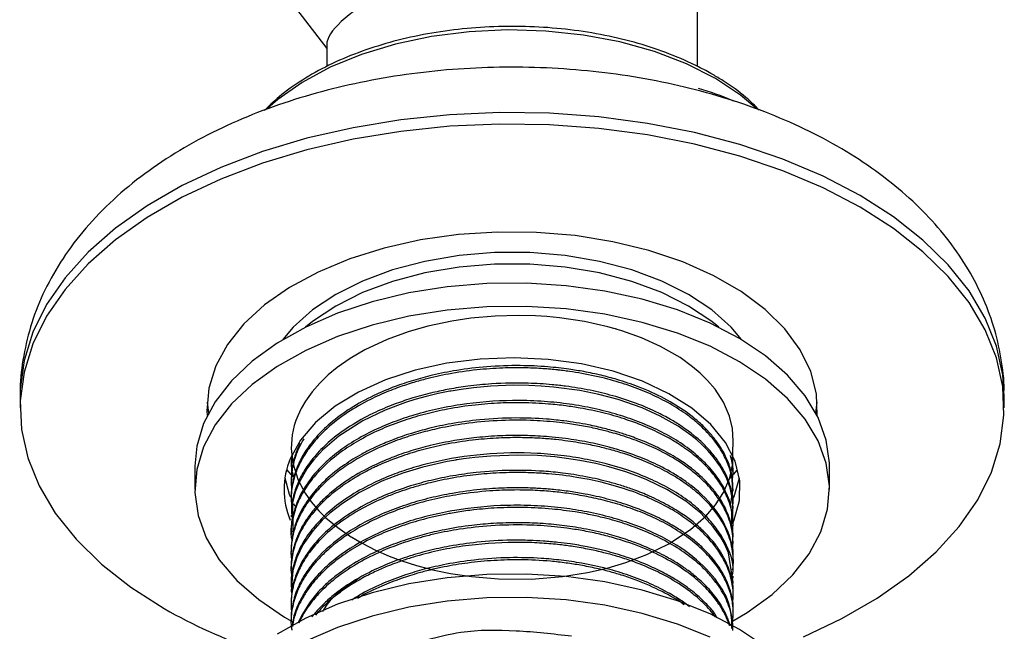
# Model space of a CAD drawing. Units: millimetres. Extents: x 5 to 995, y 5 to 995.
# Drawn here: x 937 to 971, y 235 to 257 of the extents above; entities that cross this region are included whole.
import ezdxf

# ---------------------------------------------------------------- set-up
doc = ezdxf.new("R2010")
doc.units = ezdxf.units.MM

msp = doc.modelspace()

# ---------------------------------------------------------------- linework, layer by layer
at = {"color": 7, "linetype": 'Continuous', "lineweight": 25}
for p, q in [((942.713, 261.873), (947.3, 255.915)), ((960.3, 255.288), (960.3, 260.208)), ((947.3, 256.047), (947.3, 255.279)), ((936.55, 243.716), (936.55, 243.307)), ((943.106, 243.511), (943.149, 243.122)), ((971.05, 243.307), (971.05, 243.716)), ((946.05, 241.387), (946.05, 241.311)), ((946.067, 241.623), (946.068, 241.387)), ((942.675, 241.266), (942.675, 240.449)), ((945.891, 241.146), (946.114, 240.893)), ((961.55, 241.005), (961.55, 241.081)), ((961.561, 240.975), (961.694, 241.128)), ((964.925, 240.449), (964.925, 241.266)), ((946.05, 240.775), (946.05, 240.698)), ((961.55, 240.392), (961.55, 240.469)), ((946.05, 240.163), (946.05, 240.086)), ((946.131, 239.951), (946.173, 239.873)), ((961.55, 239.78), (961.55, 239.856)), ((946.05, 239.55), (946.05, 239.474)), ((961.55, 239.167), (961.55, 239.244)), ((946.05, 238.938), (946.05, 238.861)), ((961.55, 238.555), (961.55, 238.632)), ((946.05, 238.325), (946.05, 238.249)), ((961.55, 237.943), (961.55, 238.019)), ((946.05, 237.713), (946.05, 237.636)), ((961.55, 237.33), (961.55, 237.407)), ((946.05, 237.101), (946.05, 237.024)), ((946.05, 236.488), (946.05, 236.412)), ((961.55, 236.718), (961.55, 236.794)), ((961.55, 236.105), (961.55, 236.182)), ((946.05, 235.876), (946.05, 235.799))]:
    msp.add_line(p, q, dxfattribs=at)
at = {"color": 8, "linetype": 'Continuous', "lineweight": 25, "flags": 128}
for points in [[(960.925, 254.865), (959.912, 255.377), (958.79, 255.806), (957.578, 256.145), (956.299, 256.387), (954.976, 256.529), (953.632, 256.568), (952.29, 256.503), (950.976, 256.336), (949.712, 256.069), (948.521, 255.707), (947.424, 255.256), (946.441, 254.725), (945.589, 254.124), (945.239, 253.82)], [(962.384, 253.798), (961.811, 254.28), (960.925, 254.865)], [(971.05, 243.716), (971, 244.472), (970.779, 245.472), (970.384, 246.455), (969.819, 247.41), (969.09, 248.326), (968.203, 249.195), (967.169, 250.009), (965.998, 250.757), (964.701, 251.433), (963.292, 252.03), (961.787, 252.542), (960.199, 252.963), (958.545, 253.29), (956.843, 253.518), (955.11, 253.645), (953.363, 253.671), (951.621, 253.594), (949.901, 253.416), (948.221, 253.138), (946.598, 252.764), (945.049, 252.297), (943.59, 251.742), (942.236, 251.105), (941, 250.391), (939.896, 249.61), (938.934, 248.767), (938.125, 247.873), (937.477, 246.936), (936.996, 245.967), (936.688, 244.974), (936.555, 243.968), (936.55, 243.716)]]:
    msp.add_lwpolyline(points, dxfattribs=at)
at = {"color": 7, "linetype": 'Continuous', "lineweight": 25, "flags": 128}
for points in [[(964.01, 235.281), (965.364, 235.918), (966.6, 236.631), (967.704, 237.413), (968.665, 238.256), (969.475, 239.15), (970.123, 240.086), (970.603, 241.056), (970.912, 242.049), (971.044, 243.055), (971, 244.063), (970.779, 245.064), (970.384, 246.047), (969.819, 247.001), (969.09, 247.918), (968.203, 248.787), (967.169, 249.6), (965.998, 250.349), (964.701, 251.025), (963.292, 251.622), (961.787, 252.134), (960.199, 252.555), (958.545, 252.881), (956.843, 253.109), (955.11, 253.237), (953.363, 253.262), (951.621, 253.186), (949.901, 253.008), (948.221, 252.73), (946.598, 252.356), (945.049, 251.889), (943.59, 251.334), (942.236, 250.696), (941, 249.983), (939.896, 249.201), (938.934, 248.359), (938.125, 247.465), (937.477, 246.528), (936.996, 245.558), (936.688, 244.565), (936.555, 243.56), (936.6, 242.551), (936.82, 241.55), (937.215, 240.568), (937.781, 239.613), (938.51, 238.697), (939.397, 237.827), (940.431, 237.014), (941.602, 236.266)], [(964.49, 243.044), (964.466, 243.802), (964.268, 244.585), (963.899, 245.347), (963.365, 246.076), (962.673, 246.76), (961.835, 247.386), (960.866, 247.946), (959.78, 248.429), (958.596, 248.829), (957.334, 249.138), (956.013, 249.351), (954.657, 249.464), (953.286, 249.477), (951.923, 249.388), (950.591, 249.2), (949.312, 248.915), (948.107, 248.537), (946.995, 248.074), (945.995, 247.533), (945.123, 246.922), (944.394, 246.252), (943.819, 245.533), (943.408, 244.778), (943.167, 243.999), (943.101, 243.208), (943.11, 243.044)], [(961.845, 245.702), (961.48, 246.136), (960.805, 246.743), (959.987, 247.287), (959.044, 247.759), (957.993, 248.149), (956.858, 248.448), (955.66, 248.651), (954.424, 248.754), (953.176, 248.754), (951.94, 248.651), (950.742, 248.448), (949.606, 248.149), (948.556, 247.759), (947.613, 247.287), (946.795, 246.743), (946.12, 246.136), (945.755, 245.702)], [(961.045, 246.14), (960.805, 246.334), (959.987, 246.879), (959.044, 247.351), (957.993, 247.741), (956.858, 248.04), (955.66, 248.243), (954.424, 248.346), (953.176, 248.346), (951.94, 248.243), (950.742, 248.04), (949.606, 247.741), (948.556, 247.351), (947.613, 246.879), (946.795, 246.334), (946.555, 246.14)], [(964.925, 241.266), (964.923, 241.377), (964.811, 242.181), (964.526, 242.971), (964.071, 243.733), (963.454, 244.457), (962.685, 245.13), (961.776, 245.743), (960.741, 246.285), (959.597, 246.747), (958.361, 247.124), (957.054, 247.407), (955.695, 247.594), (954.306, 247.682), (952.909, 247.668), (951.526, 247.553), (950.179, 247.339), (948.889, 247.029), (947.677, 246.628), (946.561, 246.143), (945.559, 245.58), (944.687, 244.95), (943.959, 244.262), (943.387, 243.526), (942.978, 242.755)], [(961.526, 235.828), (962.041, 236.135), (962.912, 236.765), (963.64, 237.454), (964.213, 238.189), (964.622, 238.96), (964.86, 239.755), (964.923, 240.561), (964.811, 241.365), (964.526, 242.154), (964.071, 242.917), (963.454, 243.641), (962.685, 244.314), (961.776, 244.926), (960.741, 245.468), (959.597, 245.931), (958.361, 246.307), (957.054, 246.591), (955.695, 246.778), (954.306, 246.865), (952.909, 246.851), (951.526, 246.736), (950.179, 246.522), (948.889, 246.212), (947.677, 245.811), (946.561, 245.326), (945.559, 244.764), (944.687, 244.134), (943.959, 243.445), (943.387, 242.71), (942.978, 241.938), (942.978, 241.938)], [(961.529, 241.325), (961.548, 242.145), (961.525, 242.583), (961.423, 243.016), (961.21, 243.511), (960.915, 243.963), (960.654, 244.27), (960.397, 244.524), (960.129, 244.752), (959.687, 245.07), (958.999, 245.466), (958.332, 245.766), (957.649, 246.01), (957.48, 246.061), (957.457, 246.068), (957.454, 246.069), (957.453, 246.069), (957.453, 246.07), (957.452, 246.07), (957.452, 246.07), (957.452, 246.07), (957.452, 246.07), (957.452, 246.07), (957.452, 246.07), (957.452, 246.07), (957.425, 246.078), (957.371, 246.093), (957.156, 246.152), (956.333, 246.337), (955.462, 246.467), (955.018, 246.51), (954.619, 246.536), (954.013, 246.551), (953.2, 246.529), (952.347, 246.452), (951.685, 246.353), (950.841, 246.173), (950.15, 245.975), (949.421, 245.709), (948.636, 245.342), (948.117, 245.038), (947.663, 244.719), (947.353, 244.464), (947.161, 244.284), (947.054, 244.175), (946.788, 243.871), (946.552, 243.542), (946.404, 243.289), (946.281, 243.031), (946.214, 242.86), (946.161, 242.693), (946.085, 242.357), (946.05, 241.889), (946.108, 241.366), (946.3, 240.77), (946.543, 240.317), (946.754, 240.018), (947.025, 239.701), (947.272, 239.456), (947.683, 239.112), (948.099, 238.82), (948.537, 238.559), (949.008, 238.319), (949.492, 238.108), (949.927, 237.945), (950.449, 237.779), (951.063, 237.619), (951.644, 237.5), (952.377, 237.39), (953.323, 237.311), (954.473, 237.304), (955.563, 237.391), (956.445, 237.53), (957.126, 237.686), (957.79, 237.882), (958.528, 238.161), (959.299, 238.541), (960.059, 239.04), (960.595, 239.514), (960.934, 239.908), (961.214, 240.343), (961.433, 240.859), (961.536, 241.359), (961.533, 241.617)], [(961.533, 239.266), (961.582, 239.379), (961.771, 240.06), (961.783, 240.75), (961.616, 241.434), (961.275, 242.095), (960.766, 242.72), (960.102, 243.294), (959.297, 243.805), (958.37, 244.24), (957.34, 244.591), (956.231, 244.849), (955.068, 245.009), (953.876, 245.067), (952.683, 245.022), (951.515, 244.875), (950.398, 244.629), (949.357, 244.29), (948.415, 243.865), (947.593, 243.363), (946.91, 242.797), (946.381, 242.178), (946.018, 241.52)], [(961.493, 239.321), (961.534, 239.504), (961.536, 240.038), (961.445, 240.498), (961.311, 240.857), (961.18, 241.116), (961.081, 241.279), (960.862, 241.581), (960.664, 241.81), (960.442, 242.032), (960.271, 242.185), (960.065, 242.353), (959.622, 242.662), (958.992, 243.02), (958.363, 243.304), (957.516, 243.601), (956.844, 243.78), (956.175, 243.916), (955.254, 244.04), (954.813, 244.075), (954.389, 244.095), (953.831, 244.101), (953.056, 244.07), (952.449, 244.015), (952.009, 243.956), (951.733, 243.912), (951.655, 243.898), (951.631, 243.894), (951.617, 243.891), (951.614, 243.891), (951.614, 243.891), (951.613, 243.891), (951.613, 243.89), (951.613, 243.89), (951.613, 243.89), (951.613, 243.89), (951.613, 243.89), (951.613, 243.89), (951.554, 243.879), (951.437, 243.857), (951.21, 243.81), (950.784, 243.709), (950.393, 243.601), (950.065, 243.498), (949.346, 243.228), (948.563, 242.852), (947.723, 242.316), (947.15, 241.823), (946.833, 241.477), (946.761, 241.387), (946.605, 241.173), (946.327, 240.686), (946.193, 240.349), (946.096, 239.974), (946.114, 238.957)], [(964.45, 243.122), (964.488, 243.419), (964.494, 243.511)], [(942.978, 242.755), (942.74, 241.96), (942.675, 241.266)], [(942.978, 241.938), (942.74, 241.144), (942.677, 240.338), (942.788, 239.534), (943.074, 238.744), (943.529, 237.982), (944.145, 237.258), (944.914, 236.585), (945.824, 235.972), (946.088, 235.82)], [(961.524, 237.056), (961.545, 237.177), (961.388, 238.22), (961.272, 238.49), (961.107, 238.788), (960.854, 239.141), (960.412, 239.611), (959.892, 240.031), (959.222, 240.449), (958.52, 240.789), (958.271, 240.891), (958.014, 240.987), (957.783, 241.067), (957.194, 241.243), (956.739, 241.354), (956.169, 241.467), (955.703, 241.538), (955.3, 241.586), (954.691, 241.633), (954.002, 241.652), (953.048, 241.62), (952.487, 241.569), (952.095, 241.519), (951.869, 241.485), (951.837, 241.48), (951.831, 241.479), (951.828, 241.478), (951.827, 241.478), (951.827, 241.478), (951.827, 241.478), (951.827, 241.478), (951.827, 241.478), (951.827, 241.478), (951.827, 241.478), (951.826, 241.478), (951.825, 241.478), (951.823, 241.477), (951.819, 241.477), (951.759, 241.467), (951.521, 241.424), (950.664, 241.227), (949.967, 241.015), (949.235, 240.732), (948.447, 240.338), (947.85, 239.958), (947.412, 239.615), (947.144, 239.368), (946.807, 238.996), (946.465, 238.5), (946.251, 238.059), (946.113, 237.604), (946.054, 236.884), (946.074, 236.771)], [(945.831, 240.858), (945.984, 240.281), (946.027, 240.173)], [(961.416, 240.821), (961.48, 240.886), (961.504, 240.913)], [(961.566, 240.157), (961.582, 240.195), (961.769, 240.858)], [(962.685, 234.924), (961.776, 235.536), (960.741, 236.078), (959.597, 236.541), (958.361, 236.917), (957.054, 237.201), (955.695, 237.388), (954.306, 237.475), (952.909, 237.461), (951.526, 237.346), (950.179, 237.132), (948.889, 236.822), (947.677, 236.421), (946.561, 235.936), (945.559, 235.374)], [(960.741, 235.261), (959.597, 235.724), (958.361, 236.1), (957.054, 236.384), (955.695, 236.571), (954.306, 236.658), (952.909, 236.644), (951.526, 236.529), (950.179, 236.315), (948.889, 236.005), (947.677, 235.605), (946.561, 235.119)]]:
    msp.add_lwpolyline(points, dxfattribs=at)
at = {"color": 7, "linetype": 'Continuous', "lineweight": 25}
for centre, radius, start, end in [((948.565, 240.449), 2.763, 157.1962, 202.9349), ((951.211, 253.155), 19.431, 240.365, 250.6753)]:
    msp.add_arc(centre, radius, start, end, dxfattribs=at)
msp.add_ellipse((953.8, 258.127), major_axis=(6.48, 2.205), ratio=0.231971, start_param=6.204396, end_param=9.345988, dxfattribs=at)
for points, knots in [([(962.464, 253.753), (962.314, 253.904), (961.945, 254.273), (961.371, 254.679), (960.799, 255.028), (960.191, 255.355), (959.333, 255.735), (958.229, 256.106), (957.057, 256.39), (955.835, 256.586), (954.582, 256.69), (953.317, 256.701), (952.06, 256.619), (950.829, 256.445), (949.644, 256.181), (948.522, 255.831), (947.48, 255.399), (946.539, 254.888), (945.736, 254.34), (945.315, 253.934), (945.121, 253.746)], [0, 0, 0, 0, 0.041626, 0.102047, 0.126904, 0.159025, 0.219772, 0.280471, 0.341098, 0.401659, 0.462174, 0.522668, 0.583169, 0.643698, 0.704282, 0.764951, 0.825731, 0.886636, 0.947658, 1, 1, 1, 1]), ([(971.038, 243.717), (971.041, 243.789), (971.066, 244.241), (970.956, 245.072), (970.704, 246.185), (970.29, 247.263), (969.737, 248.3), (969.041, 249.292), (968.206, 250.234), (967.231, 251.119), (966.123, 251.938), (964.893, 252.682), (963.554, 253.342), (962.125, 253.909), (960.622, 254.38), (959.062, 254.753), (957.459, 255.026), (955.827, 255.2), (954.178, 255.273), (952.527, 255.246), (950.886, 255.118), (949.268, 254.891), (947.686, 254.563), (946.152, 254.136), (944.679, 253.609), (943.279, 252.982), (941.966, 252.255), (940.758, 251.429), (939.673, 250.511), (938.729, 249.509), (937.945, 248.439), (937.331, 247.318), (936.887, 246.166), (936.633, 245.001), (936.529, 244.179), (936.555, 243.754), (936.557, 243.714)], [0, 0, 0, 0, 0.005273, 0.033025, 0.060672, 0.088473, 0.116697, 0.14557, 0.175242, 0.205753, 0.237009, 0.268809, 0.300913, 0.333094, 0.365214, 0.397226, 0.429129, 0.460946, 0.49271, 0.524465, 0.556249, 0.588099, 0.620061, 0.65218, 0.684494, 0.717025, 0.749764, 0.782633, 0.815404, 0.84779, 0.879478, 0.910241, 0.940021, 0.968919, 0.997145, 1, 1, 1, 1]), ([(961.565, 254.065), (961.549, 254.072), (961.169, 254.248), (960.744, 254.385), (960.337, 254.516)], [0, 0, 0, 0, 0.0409801, 1, 1, 1, 1]), ([(961.524, 240.468), (961.525, 240.633), (961.528, 240.96), (961.384, 241.396), (961.209, 241.767), (961.01, 242.083), (960.773, 242.388), (960.534, 242.638), (960.248, 242.9), (959.829, 243.231), (959.144, 243.652), (958.317, 244.027), (957.557, 244.285), (956.915, 244.458), (956.352, 244.577), (955.729, 244.679), (954.986, 244.762), (954.02, 244.805), (952.943, 244.767), (951.908, 244.642), (951.051, 244.472), (950.329, 244.278), (949.636, 244.044), (948.89, 243.727), (948.113, 243.299), (947.438, 242.801), (946.943, 242.314), (946.585, 241.854), (946.313, 241.383), (946.146, 240.923), (946.063, 240.511), (946.054, 240.278), (946.05, 240.163)], [0, 0, 0, 0, 0.0359822, 0.0710986, 0.096614, 0.1197159, 0.1444642, 0.1692123, 0.1818087, 0.2116872, 0.2583946, 0.3066973, 0.3426723, 0.3680977, 0.3946711, 0.4172211, 0.4482122, 0.4882717, 0.5365772, 0.5806196, 0.6175647, 0.6474149, 0.677768, 0.7152803, 0.7599469, 0.8078678, 0.8473772, 0.8780753, 0.9133056, 0.9512581, 0.975991, 1, 1, 1, 1]), ([(961.458, 239.91), (961.505, 240.164), (961.585, 240.593), (961.438, 241.177), (961.226, 241.68), (960.887, 242.193), (960.446, 242.661), (959.921, 243.086), (959.349, 243.455), (958.671, 243.798), (957.937, 244.088), (957.132, 244.333), (956.412, 244.492), (955.882, 244.577), (955.627, 244.611), (955.498, 244.626), (955.434, 244.633), (955.404, 244.637), (955.227, 244.656), (954.859, 244.689), (954.217, 244.718), (953.437, 244.713), (952.522, 244.647), (951.61, 244.514), (950.858, 244.346), (950.263, 244.178), (949.837, 244.035), (949.345, 243.846), (948.738, 243.573), (947.989, 243.142), (947.329, 242.631), (946.841, 242.122), (946.514, 241.667), (946.291, 241.244), (946.124, 240.776), (946.036, 240.311), (946.059, 239.977), (946.069, 239.842)], [0, 0, 0, 0, 0.052779, 0.089022, 0.121749, 0.160315, 0.202181, 0.231722, 0.267944, 0.304166, 0.338591, 0.373331, 0.411649, 0.429301, 0.438128, 0.442541, 0.444748, 0.445852, 0.446166, 0.465944, 0.489601, 0.521628, 0.557223, 0.597148, 0.630949, 0.65074, 0.673976, 0.688024, 0.719278, 0.762742, 0.80965, 0.845899, 0.878313, 0.907445, 0.933801, 0.973205, 1, 1, 1, 1]), ([(961.531, 239.857), (961.538, 239.89), (961.578, 240.097), (961.479, 240.468), (961.347, 240.877), (961.179, 241.2), (961.002, 241.483), (960.763, 241.787), (960.506, 242.054), (960.317, 242.223), (960.201, 242.32), (960.093, 242.408), (959.919, 242.54), (959.652, 242.725), (959.274, 242.954), (958.772, 243.212), (958.12, 243.486), (957.364, 243.734), (956.668, 243.902), (956.11, 244.006), (955.748, 244.06), (955.445, 244.097), (955.012, 244.142), (954.222, 244.19), (953.225, 244.172), (952.3, 244.081), (951.614, 243.973), (950.97, 243.838), (950.347, 243.671), (949.674, 243.445), (948.956, 243.145), (948.188, 242.732), (947.506, 242.245), (946.977, 241.743), (946.607, 241.276), (946.343, 240.825), (946.156, 240.345), (946.048, 239.917), (946.065, 239.638), (946.07, 239.55)], [0, 0, 0, 0, 0.00721, 0.04534, 0.080873, 0.098325, 0.118867, 0.146308, 0.17092, 0.185236, 0.190039, 0.196617, 0.208624, 0.226059, 0.248922, 0.27721, 0.310049, 0.34963, 0.385168, 0.403729, 0.42229, 0.43152, 0.442069, 0.476767, 0.529573, 0.564315, 0.591844, 0.616617, 0.6481, 0.675639, 0.711531, 0.755769, 0.802652, 0.842506, 0.87878, 0.909975, 0.9419, 0.981629, 1, 1, 1, 1]), ([(961.524, 238.897), (961.537, 239.058), (961.568, 239.449), (961.428, 240.009), (961.173, 240.544), (960.862, 240.988), (960.508, 241.371), (960.16, 241.672), (959.831, 241.916), (959.454, 242.161), (958.948, 242.44), (958.358, 242.702), (957.695, 242.942), (956.987, 243.143), (956.29, 243.289), (955.649, 243.387), (955.13, 243.443), (954.618, 243.476), (954.06, 243.494), (953.347, 243.483), (952.47, 243.416), (951.589, 243.284), (950.755, 243.098), (949.986, 242.87), (949.217, 242.575), (948.492, 242.217), (947.633, 241.675), (946.953, 241.057), (946.471, 240.381), (946.215, 239.859), (946.085, 239.327), (946.012, 238.938), (946.066, 238.722), (946.076, 238.686)], [0, 0, 0, 0, 0.034166, 0.082798, 0.118775, 0.151305, 0.183862, 0.210001, 0.227442, 0.249021, 0.278904, 0.312182, 0.339157, 0.3733, 0.407256, 0.428189, 0.452861, 0.470476, 0.489875, 0.519735, 0.555496, 0.595034, 0.627633, 0.661282, 0.697268, 0.736375, 0.773391, 0.84647, 0.883455, 0.921735, 0.955842, 0.992571, 1, 1, 1, 1]), ([(961.497, 239.243), (961.505, 239.457), (961.518, 239.788), (961.362, 240.217), (961.213, 240.533), (960.983, 240.905), (960.647, 241.315), (960.149, 241.769), (959.565, 242.18), (958.882, 242.552), (958.166, 242.857), (957.389, 243.114), (956.575, 243.315), (955.702, 243.463), (954.784, 243.553), (953.532, 243.585), (952.275, 243.483), (951.106, 243.262), (950.296, 243.046), (949.512, 242.773), (948.77, 242.441), (948.08, 242.046), (947.516, 241.633), (947.052, 241.205), (946.694, 240.783), (946.436, 240.381), (946.26, 240.017), (946.12, 239.596), (946.041, 239.234), (946.058, 238.987), (946.061, 238.938)], [0, 0, 0, 0, 0.046577, 0.072013, 0.095241, 0.11821, 0.157848, 0.193776, 0.234805, 0.273007, 0.311208, 0.345762, 0.384454, 0.420923, 0.458528, 0.499334, 0.575362, 0.612783, 0.649766, 0.684193, 0.724308, 0.763724, 0.801915, 0.8345, 0.869352, 0.900128, 0.924296, 0.948328, 0.98979, 1, 1, 1, 1]), ([(961.525, 238.238), (961.538, 238.428), (961.568, 238.836), (961.422, 239.409), (961.171, 239.937), (960.9, 240.322), (960.638, 240.618), (960.434, 240.819), (960.234, 240.994), (959.895, 241.265), (959.312, 241.649), (958.531, 242.025), (957.916, 242.25), (957.54, 242.37), (957.234, 242.459), (956.813, 242.566), (956.306, 242.672), (955.807, 242.752), (955.188, 242.827), (954.364, 242.885), (953.279, 242.876), (952.205, 242.773), (951.311, 242.615), (950.58, 242.436), (949.916, 242.231), (949.211, 241.958), (948.54, 241.629), (947.948, 241.264), (947.507, 240.93), (947.138, 240.597), (946.792, 240.221), (946.527, 239.846), (946.351, 239.52), (946.223, 239.228), (946.112, 238.878), (946.048, 238.441), (946.037, 238.135), (946.064, 237.975), (946.065, 237.971)], [0, 0, 0, 0, 0.039765, 0.085515, 0.120454, 0.154285, 0.17212, 0.189955, 0.202754, 0.215922, 0.259467, 0.308786, 0.337417, 0.346525, 0.360072, 0.378359, 0.401385, 0.424281, 0.439921, 0.476449, 0.522434, 0.567774, 0.604309, 0.632032, 0.660794, 0.692464, 0.73094, 0.763243, 0.793159, 0.815236, 0.842777, 0.878518, 0.896396, 0.911386, 0.938918, 0.967649, 0.9992, 1, 1, 1, 1]), ([(961.532, 238.632), (961.538, 238.687), (961.565, 238.957), (961.455, 239.362), (961.276, 239.803), (961.083, 240.138), (960.862, 240.444), (960.61, 240.726), (960.348, 240.975), (960.047, 241.224), (959.631, 241.52), (959.084, 241.836), (958.49, 242.111), (957.969, 242.309), (957.5, 242.461), (957.021, 242.593), (956.528, 242.704), (956.051, 242.791), (955.673, 242.845), (955.325, 242.886), (954.768, 242.937), (953.87, 242.97), (952.742, 242.914), (951.718, 242.772), (950.918, 242.602), (950.218, 242.407), (949.612, 242.195), (949.033, 241.949), (948.477, 241.667), (947.862, 241.288), (947.334, 240.867), (946.959, 240.484), (946.704, 240.173), (946.496, 239.868), (946.33, 239.556), (946.218, 239.284), (946.128, 238.995), (946.061, 238.68), (946.057, 238.438), (946.054, 238.325)], [0, 0, 0, 0, 0.011976, 0.0591437, 0.0884201, 0.1110208, 0.1358647, 0.1607086, 0.1800057, 0.1990565, 0.2267664, 0.2627842, 0.295773, 0.3217129, 0.3406006, 0.3628154, 0.3876494, 0.4062768, 0.4249043, 0.4358448, 0.4502782, 0.4945978, 0.5465439, 0.5890212, 0.623387, 0.6506799, 0.6839435, 0.7096097, 0.7380632, 0.7736778, 0.8186483, 0.8466011, 0.8657678, 0.8907981, 0.915125, 0.9339649, 0.9493701, 0.976515, 1, 1, 1, 1]), ([(961.529, 237.632), (961.53, 237.638), (961.574, 237.849), (961.55, 238.188), (961.463, 238.631), (961.338, 238.977), (961.06, 239.529), (960.669, 240.001), (960.234, 240.381), (960.104, 240.486), (959.879, 240.657), (959.509, 240.908), (958.917, 241.232), (958.289, 241.505), (957.704, 241.711), (957.186, 241.861), (956.668, 241.987), (956.194, 242.078), (955.741, 242.148), (955.317, 242.199), (954.923, 242.233), (954.484, 242.257), (953.945, 242.27), (953.218, 242.252), (952.352, 242.177), (951.484, 242.04), (950.66, 241.848), (949.894, 241.613), (949.354, 241.4), (949.006, 241.241), (948.838, 241.16), (948.476, 240.975), (947.888, 240.622), (947.26, 240.119), (946.763, 239.579), (946.409, 239.053), (946.209, 238.59), (946.102, 238.199), (946.06, 237.88), (946.026, 237.61), (946.071, 237.448), (946.082, 237.406)], [0, 0, 0, 0, 0.001144, 0.044749, 0.070747, 0.094885, 0.119023, 0.191287, 0.203358, 0.21426, 0.218304, 0.24826, 0.283082, 0.316491, 0.342616, 0.365189, 0.386033, 0.40981, 0.424854, 0.441989, 0.461458, 0.472258, 0.494422, 0.525455, 0.558391, 0.597964, 0.63134, 0.662781, 0.699802, 0.707844, 0.714829, 0.725388, 0.764399, 0.813551, 0.850019, 0.88748, 0.927157, 0.945907, 0.96705, 0.991562, 1, 1, 1, 1]), ([(946.495, 242.219), (946.441, 242.127), (946.323, 241.923), (946.207, 241.631), (946.109, 241.295), (946.04, 240.902), (946.057, 240.591), (946.066, 240.42)], [0, 0, 0, 0, 0.160575, 0.353067, 0.491234, 0.719718, 1, 1, 1, 1]), ([(961.545, 238.019), (961.547, 238.036), (961.568, 238.261), (961.449, 238.83), (961.038, 239.7), (960.412, 240.327), (959.988, 240.651), (959.865, 240.74), (959.541, 240.962), (959.022, 241.259), (958.341, 241.561), (957.744, 241.774), (957.135, 241.954), (956.455, 242.112), (955.781, 242.222), (955.226, 242.284), (954.688, 242.326), (954.047, 242.348), (953.263, 242.33), (952.502, 242.267), (951.711, 242.156), (950.971, 242.004), (950.236, 241.801), (949.525, 241.552), (948.761, 241.214), (947.991, 240.77), (947.451, 240.352), (947.12, 240.036), (946.949, 239.855), (946.809, 239.689), (946.688, 239.532), (946.466, 239.215), (946.254, 238.805), (946.136, 238.411), (946.091, 238.192), (946.066, 238.021), (946.047, 237.853), (946.053, 237.739), (946.054, 237.713)], [0, 0, 0, 0, 0.00376, 0.04918, 0.124238, 0.199297, 0.204633, 0.2124, 0.224151, 0.267587, 0.303773, 0.331245, 0.355077, 0.388895, 0.422248, 0.44173, 0.458905, 0.489352, 0.52099, 0.555391, 0.583704, 0.620767, 0.65131, 0.683152, 0.721961, 0.768153, 0.814969, 0.830973, 0.845414, 0.85829, 0.869603, 0.881397, 0.930025, 0.958572, 0.964964, 0.976148, 0.994531, 1, 1, 1, 1]), ([(946.362, 242.06), (946.333, 241.998), (946.272, 241.87), (946.197, 241.668), (946.131, 241.451), (946.085, 241.217), (946.046, 240.99), (946.065, 240.841), (946.074, 240.776)], [0, 0, 0, 0, 0.147556, 0.306664, 0.476262, 0.656348, 0.849926, 1, 1, 1, 1]), ([(961.52, 237.408), (961.529, 237.465), (961.597, 237.868), (961.361, 238.444), (960.974, 239.089), (960.579, 239.545), (960.087, 239.981), (959.492, 240.387), (958.807, 240.751), (957.825, 241.158), (956.743, 241.455), (955.593, 241.639), (954.38, 241.749), (952.808, 241.722), (951.313, 241.483), (950.274, 241.201), (949.548, 240.948), (948.802, 240.622), (948.058, 240.199), (947.416, 239.718), (946.922, 239.232), (946.562, 238.76), (946.299, 238.286), (946.12, 237.773), (946.039, 237.371), (946.055, 237.136), (946.058, 237.101)], [0, 0, 0, 0, 0.012548, 0.088209, 0.125842, 0.161786, 0.198862, 0.238837, 0.277056, 0.315185, 0.389707, 0.424551, 0.463134, 0.541422, 0.616305, 0.651628, 0.681686, 0.719563, 0.765255, 0.808099, 0.846824, 0.883114, 0.915922, 0.950873, 0.992696, 1, 1, 1, 1]), ([(946.086, 241.664), (946.067, 241.55), (946.021, 241.282), (946.098, 241.016), (946.142, 240.863)], [0, 0, 0, 0, 0.425722, 1, 1, 1, 1]), ([(961.513, 240.708), (961.532, 240.843), (961.577, 241.156), (961.498, 241.467), (961.453, 241.643)], [0, 0, 0, 0, 0.432934, 1, 1, 1, 1]), ([(961.54, 241.081), (961.542, 241.199), (961.546, 241.365), (961.504, 241.529), (961.492, 241.575)], [0, 0, 0, 0, 0.7131888, 1, 1, 1, 1]), ([(961.523, 236.407), (961.532, 236.469), (961.567, 236.704), (961.531, 237.141), (961.386, 237.665), (961.17, 238.086), (960.936, 238.434), (960.69, 238.731), (960.344, 239.071), (959.913, 239.417), (959.373, 239.765), (958.802, 240.058), (958.261, 240.288), (957.401, 240.595), (956.333, 240.852), (955.362, 240.972), (954.944, 241.005), (954.806, 241.014), (954.51, 241.031), (953.943, 241.047), (953.161, 241.025), (952.279, 240.942), (951.45, 240.808), (950.753, 240.644), (950.238, 240.494), (949.823, 240.355), (949.286, 240.15), (948.582, 239.821), (947.822, 239.352), (947.201, 238.836), (946.786, 238.375), (946.49, 237.95), (946.291, 237.568), (946.175, 237.243), (946.123, 237.043), (946.095, 236.908), (946.068, 236.747), (946.048, 236.496), (946.041, 236.278), (946.065, 236.145), (946.068, 236.13)], [0, 0, 0, 0, 0.012987, 0.04941, 0.091385, 0.123939, 0.140942, 0.169415, 0.192756, 0.223033, 0.258254, 0.289803, 0.314702, 0.338755, 0.410767, 0.451157, 0.456438, 0.460847, 0.467613, 0.491746, 0.528037, 0.559862, 0.596967, 0.628999, 0.647979, 0.6646, 0.685124, 0.723215, 0.770071, 0.814042, 0.849301, 0.874194, 0.906102, 0.929202, 0.940744, 0.946721, 0.956431, 0.973207, 0.997049, 1, 1, 1, 1]), ([(961.549, 236.794), (961.55, 236.796), (961.565, 236.964), (961.514, 237.258), (961.415, 237.631), (961.291, 237.926), (961.144, 238.203), (960.962, 238.473), (960.752, 238.732), (960.56, 238.936), (960.37, 239.116), (960.136, 239.317), (959.779, 239.584), (959.261, 239.904), (958.67, 240.197), (958.121, 240.418), (957.653, 240.577), (957.234, 240.699), (956.813, 240.804), (956.39, 240.893), (955.975, 240.965), (955.481, 241.034), (954.749, 241.105), (953.731, 241.132), (952.662, 241.065), (951.729, 240.934), (950.959, 240.775), (950.268, 240.585), (949.587, 240.35), (948.861, 240.038), (948.084, 239.606), (947.416, 239.108), (946.913, 238.608), (946.589, 238.182), (946.368, 237.801), (946.239, 237.506), (946.143, 237.211), (946.067, 236.888), (946.059, 236.631), (946.054, 236.488)], [0, 0, 0, 0, 0.0004208, 0.0365868, 0.0641849, 0.082954, 0.1025744, 0.127428, 0.1460701, 0.1647122, 0.1779485, 0.191763, 0.2173865, 0.2512405, 0.2867424, 0.3145716, 0.3346734, 0.3543776, 0.3730107, 0.3916437, 0.4102767, 0.4267988, 0.4545446, 0.502031, 0.5520357, 0.5863074, 0.6196173, 0.6519453, 0.6796845, 0.7163, 0.7617848, 0.8102395, 0.8479679, 0.882725, 0.9075066, 0.9319463, 0.946311, 0.9701676, 1, 1, 1, 1]), ([(961.496, 235.669), (961.516, 235.776), (961.604, 236.23), (961.476, 236.843), (961.162, 237.503), (960.832, 237.968), (960.386, 238.428), (959.846, 238.857), (959.203, 239.251), (958.5, 239.585), (957.79, 239.849), (957.101, 240.05), (956.436, 240.199), (955.82, 240.302), (955.214, 240.374), (954.581, 240.419), (953.838, 240.435), (952.934, 240.4), (951.991, 240.292), (951.216, 240.143), (950.702, 240.015), (950.299, 239.901), (949.769, 239.728), (949.09, 239.456), (948.373, 239.087), (947.739, 238.67), (947.269, 238.276), (946.918, 237.913), (946.656, 237.585), (946.412, 237.203), (946.197, 236.741), (946.066, 236.203), (946.027, 235.78), (946.068, 235.55), (946.076, 235.507)], [0, 0, 0, 0, 0.022278, 0.094744, 0.126041, 0.164166, 0.198451, 0.234893, 0.2735, 0.309792, 0.34289, 0.373494, 0.400948, 0.427041, 0.448971, 0.473676, 0.501918, 0.536093, 0.579524, 0.61359, 0.631096, 0.644526, 0.665632, 0.701649, 0.740006, 0.776308, 0.812045, 0.835177, 0.859106, 0.883727, 0.916241, 0.9541, 0.991391, 1, 1, 1, 1]), ([(961.542, 236.182), (961.545, 236.209), (961.568, 236.473), (961.46, 236.913), (961.262, 237.384), (961.096, 237.66), (960.964, 237.855), (960.788, 238.081), (960.528, 238.361), (960.234, 238.625), (959.919, 238.868), (959.555, 239.114), (959.074, 239.389), (958.506, 239.656), (957.851, 239.905), (957.148, 240.117), (956.453, 240.273), (955.822, 240.378), (955.283, 240.443), (954.748, 240.485), (954.173, 240.507), (953.485, 240.503), (952.634, 240.448), (951.763, 240.33), (950.918, 240.154), (950.153, 239.939), (949.378, 239.658), (948.641, 239.313), (947.747, 238.776), (947.098, 238.215), (946.642, 237.644), (946.407, 237.269), (946.239, 236.901), (946.135, 236.575), (946.073, 236.26), (946.044, 236.027), (946.052, 235.891), (946.053, 235.876)], [0, 0, 0, 0, 0.005848, 0.05784, 0.095944, 0.111556, 0.121518, 0.141536, 0.165555, 0.190575, 0.209676, 0.231583, 0.260695, 0.294442, 0.322942, 0.358518, 0.393047, 0.415374, 0.439933, 0.461146, 0.482061, 0.511132, 0.545824, 0.587238, 0.620589, 0.655588, 0.690929, 0.731998, 0.770672, 0.847101, 0.871879, 0.902287, 0.93059, 0.951334, 0.971491, 0.996934, 1, 1, 1, 1]), ([(961.505, 235.568), (961.501, 235.82), (961.491, 236.417), (960.971, 237.32), (960.055, 238.222), (958.772, 238.971), (957.465, 239.433), (956.356, 239.683), (955.484, 239.815), (954.576, 239.889), (953.323, 239.901), (952.084, 239.782), (950.931, 239.546), (950.126, 239.319), (949.344, 239.031), (948.369, 238.57), (947.555, 238.014), (946.932, 237.403), (946.557, 236.923), (946.281, 236.405), (946.122, 235.977), (946.099, 235.72), (946.092, 235.641)], [0, 0, 0, 0, 0.056328, 0.133473, 0.209994, 0.28855, 0.365947, 0.404757, 0.440261, 0.48061, 0.521042, 0.598928, 0.637497, 0.674732, 0.711231, 0.75353, 0.831917, 0.866547, 0.906216, 0.94486, 0.983097, 1, 1, 1, 1]), ([(961.542, 235.493), (961.538, 235.635), (961.532, 235.895), (961.438, 236.254), (961.32, 236.565), (961.161, 236.873), (960.942, 237.205), (960.67, 237.527), (960.303, 237.883), (959.825, 238.259), (959.179, 238.651), (958.474, 238.984), (957.878, 239.203), (957.397, 239.352), (957, 239.459), (956.531, 239.566), (955.926, 239.676), (955.152, 239.773), (954.234, 239.824), (953.313, 239.809), (952.536, 239.744), (951.994, 239.67), (951.659, 239.613), (951.358, 239.556), (951.005, 239.479), (950.466, 239.341), (949.826, 239.139), (949.069, 238.834), (948.356, 238.465), (947.785, 238.086), (947.381, 237.758), (947.098, 237.49), (946.867, 237.237), (946.654, 236.966), (946.467, 236.677), (946.32, 236.394), (946.202, 236.1), (946.123, 235.856), (946.102, 235.69), (946.095, 235.643)], [0, 0, 0, 0, 0.0321375, 0.0584386, 0.0817675, 0.1038767, 0.1307445, 0.1615468, 0.1843355, 0.223892, 0.2658751, 0.3053109, 0.341202, 0.3567879, 0.3755379, 0.3974516, 0.4214749, 0.4567049, 0.4985381, 0.5389185, 0.5736492, 0.5979917, 0.609428, 0.6179309, 0.6380283, 0.6569595, 0.6923879, 0.7298469, 0.772778, 0.8122071, 0.8385018, 0.8599683, 0.8801608, 0.9002089, 0.9244582, 0.9467216, 0.9640305, 0.9897979, 1, 1, 1, 1]), ([(961.449, 235.66), (961.424, 235.738), (961.382, 235.873), (961.299, 236.065), (961.16, 236.342), (960.912, 236.719), (960.576, 237.09), (960.242, 237.392), (959.903, 237.659), (959.421, 237.975), (958.844, 238.28), (958.275, 238.522), (957.72, 238.72), (957.088, 238.907), (956.341, 239.072), (955.551, 239.192), (954.789, 239.261), (953.989, 239.287), (953.185, 239.264), (952.317, 239.186), (951.498, 239.056), (950.729, 238.879), (950.04, 238.675), (949.348, 238.418), (948.589, 238.062), (947.937, 237.663), (947.441, 237.277), (947.131, 236.987), (946.682, 236.509), (946.462, 236.093), (946.286, 235.76)], [0, 0, 0, 0, 0.019941, 0.034239, 0.049756, 0.092205, 0.134734, 0.154262, 0.181699, 0.21724, 0.259271, 0.293867, 0.318648, 0.352576, 0.395385, 0.432494, 0.468685, 0.504832, 0.546016, 0.582352, 0.628681, 0.665225, 0.698554, 0.737194, 0.780245, 0.834728, 0.869148, 0.895882, 0.91673, 1, 1, 1, 1]), ([(961.419, 235.678), (961.417, 235.684), (961.395, 235.774), (961.335, 235.905), (961.243, 236.104), (961.111, 236.342), (960.869, 236.692), (960.545, 237.046), (960.18, 237.369), (959.726, 237.711), (959.064, 238.106), (958.305, 238.44), (957.719, 238.641), (957.358, 238.749), (957.085, 238.823), (956.721, 238.912), (956.268, 239.004), (955.757, 239.085), (955.111, 239.16), (954.22, 239.216), (953.098, 239.192), (952.022, 239.072), (951.234, 238.922), (950.688, 238.787), (950.248, 238.661), (949.719, 238.484), (949.049, 238.212), (948.368, 237.859), (947.794, 237.481), (947.393, 237.157), (947.05, 236.833), (946.722, 236.455), (946.461, 236.076), (946.353, 235.828), (946.321, 235.753)], [0, 0, 0, 0, 0.001428, 0.023329, 0.034327, 0.053691, 0.086843, 0.129665, 0.155022, 0.184299, 0.238703, 0.293466, 0.322695, 0.337662, 0.352395, 0.366433, 0.39488, 0.421811, 0.442877, 0.489804, 0.550446, 0.603369, 0.645917, 0.668519, 0.687907, 0.715858, 0.755258, 0.80395, 0.844977, 0.877977, 0.901007, 0.937654, 0.981061, 1, 1, 1, 1]), ([(960.99, 235.927), (960.96, 235.989), (960.875, 236.161), (960.623, 236.42), (960.35, 236.688), (960.1, 236.892), (959.869, 237.064), (959.586, 237.255), (959.178, 237.495), (958.584, 237.789), (957.871, 238.065), (957.255, 238.245), (956.795, 238.358), (956.389, 238.446), (955.9, 238.529), (955.382, 238.595), (954.906, 238.637), (954.356, 238.665), (953.578, 238.672), (952.632, 238.614), (951.661, 238.474), (950.839, 238.297), (950.093, 238.082), (949.334, 237.802), (948.638, 237.472), (948.021, 237.103), (947.547, 236.755), (947.162, 236.41), (946.925, 236.157), (946.807, 236.009), (946.782, 235.978)], [0, 0, 0, 0, 0.018866, 0.052643, 0.08642, 0.110043, 0.125699, 0.150203, 0.183551, 0.223922, 0.281746, 0.3274, 0.339667, 0.365444, 0.399831, 0.424728, 0.453811, 0.480165, 0.516498, 0.583048, 0.637103, 0.6814, 0.727401, 0.773988, 0.829167, 0.874485, 0.918859, 0.954187, 0.990204, 1, 1, 1, 1]), ([(960.942, 235.964), (960.938, 235.97), (960.879, 236.056), (960.742, 236.216), (960.541, 236.43), (960.279, 236.673), (959.845, 237.02), (959.238, 237.396), (958.547, 237.725), (957.969, 237.947), (957.465, 238.109), (956.989, 238.237), (956.493, 238.349), (955.979, 238.44), (955.424, 238.515), (954.821, 238.569), (953.754, 238.61), (952.277, 238.525), (950.957, 238.259), (950.143, 238.015), (949.783, 237.89), (949.468, 237.769), (949.133, 237.627), (948.717, 237.43), (948.202, 237.142), (947.632, 236.749), (947.184, 236.373), (946.97, 236.113), (946.911, 236.04)], [0, 0, 0, 0, 0.00209, 0.027864, 0.053637, 0.075271, 0.114073, 0.182098, 0.229144, 0.268818, 0.301925, 0.328464, 0.359214, 0.393427, 0.420712, 0.4568, 0.497837, 0.603247, 0.706953, 0.73234, 0.758185, 0.777821, 0.796245, 0.828099, 0.868284, 0.916576, 0.976843, 1, 1, 1, 1]), ([(960.023, 236.329), (959.933, 236.398), (959.72, 236.561), (959.265, 236.836), (958.66, 237.144), (957.917, 237.435), (957.111, 237.679), (956.308, 237.854), (955.534, 237.969), (954.692, 238.046), (953.666, 238.068), (952.545, 237.994), (951.546, 237.842), (950.744, 237.659), (950.013, 237.443), (949.274, 237.162), (948.639, 236.865), (948.294, 236.643), (948.177, 236.567)], [0, 0, 0, 0, 0.033816, 0.079575, 0.148191, 0.214774, 0.280984, 0.351494, 0.405989, 0.458756, 0.541006, 0.632966, 0.707071, 0.768309, 0.822261, 0.88722, 0.96184, 1, 1, 1, 1]), ([(959.83, 236.398), (959.823, 236.404), (959.602, 236.577), (959.051, 236.879), (958.307, 237.216), (957.666, 237.435), (957.202, 237.57), (956.726, 237.687), (956.223, 237.787), (955.682, 237.871), (954.984, 237.948), (954.138, 237.989), (953.166, 237.964), (952.266, 237.879), (951.539, 237.758), (950.971, 237.634), (950.567, 237.529), (950.212, 237.423), (949.767, 237.276), (949.167, 237.034), (948.652, 236.802), (948.409, 236.639), (948.391, 236.627)], [0, 0, 0, 0, 0.0027867, 0.0881513, 0.1781224, 0.2255627, 0.262942, 0.3002587, 0.3469186, 0.3874194, 0.4311914, 0.5126954, 0.584693, 0.6566908, 0.7236314, 0.7591185, 0.7969402, 0.825677, 0.851409, 0.9147527, 0.9939417, 1, 1, 1, 1]), ([(948.464, 237.356), (948.016, 237.063), (947.461, 236.7), (947.203, 236.247), (947.154, 236.159)], [0, 0, 0, 0, 0.806477, 1, 1, 1, 1]), ([(955.886, 235.297), (955.238, 235.37), (953.93, 235.518), (952.2, 235.518), (951.215, 235.271), (950.832, 235.176)], [0, 0, 0, 0, 0.37512, 0.756984, 1, 1, 1, 1])]:
    msp.add_open_spline(points, degree=3, knots=knots, dxfattribs=at)

doc.saveas('drawing.dxf')
